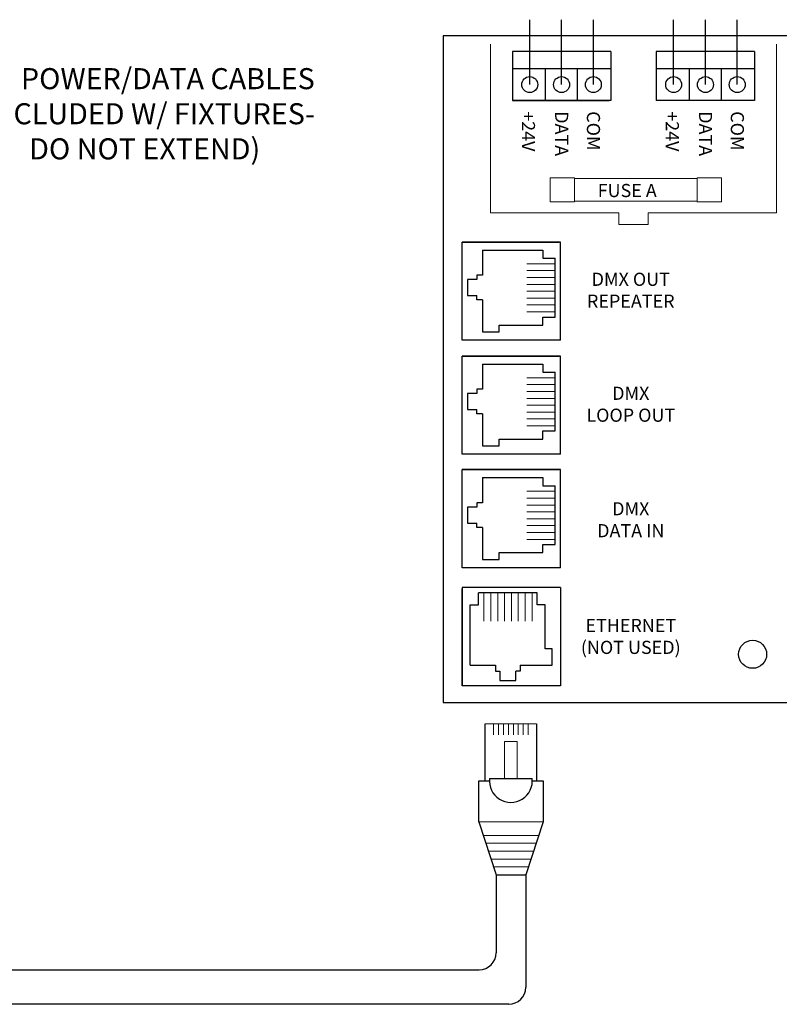
# Model space of a CAD drawing. Units: inches. Extents: x 41.6 to 63.4, y 1.6 to 18.2.
# Drawn here: x 52.5 to 56.6, y 9.3 to 14.5 of the extents above; entities that cross this region are included whole.
import ezdxf

# ---------------------------------------------------------------- set-up
doc = ezdxf.new("R2010")
doc.units = ezdxf.units.IN
doc.header["$MEASUREMENT"] = 0

# ---------------------------------------------------------------- blocks, each defined once
blk = doc.blocks.new('A$C3A084BC8')
for p, q in [((0.051, 0.7438), (0.051, 1.1953)), ((0.4588, 1.1953), (0.4588, 0.7438)), ((0, 0.42), (0, 0.7438)), ((0, 0.7438), (0.0852, 0.7438)), ((0.0357, 0.7438), (0.0852, 0.7438)), ((0.0864, 0.7638), (0.4235, 0.7638)), ((0.4247, 0.7438), (0.4742, 0.7438)), ((0.4247, 0.7438), (0.5099, 0.7438)), ((0.5099, 0.7438), (0.5099, 0.42)), ((0, 0.42), (0.1377, 0)), ((0.5099, 0.42), (0.3722, 0)), ((0.1377, 0), (0.3722, 0))]:
    blk.add_line(p, q)
at = {"lineweight": 13}
for p, q in [((0.051, 1.1953), (0.4588, 1.1953)), ((0.1182, 1.1953), (0.1182, 1.1089)), ((0.1573, 1.1953), (0.1573, 1.1089)), ((0.1963, 1.1953), (0.1963, 1.1089)), ((0.2354, 1.1953), (0.2354, 1.1089)), ((0.2745, 1.1953), (0.2745, 1.1089)), ((0.3135, 1.1953), (0.3135, 1.1089)), ((0.3526, 1.1953), (0.3526, 1.1089)), ((0.3916, 1.1953), (0.3916, 1.1089)), ((0, 0.42), (0.5099, 0.42)), ((0.0353, 0.3125), (0.4746, 0.3125)), ((0.0557, 0.25), (0.4541, 0.25)), ((0.0762, 0.1875), (0.4336, 0.1875)), ((0.0967, 0.125), (0.4131, 0.125)), ((0.1172, 0.0625), (0.3927, 0.0625))]:
    blk.add_line(p, q, dxfattribs=at)
blk.add_lwpolyline([(0.2055, 1.0554), (0.3044, 1.0554), (0.3044, 0.7638), (0.2055, 0.7638)], close=True, dxfattribs=at)
blk.add_arc((0.2549, 0.7438), 0.1697, 173.21132, 6.78868)

msp = doc.modelspace()

# ---------------------------------------------------------------- linework, layer by layer
at = {"color": 1}
for p, q in [((55.2304, 14.1998), (55.2304, 14.5467)), ((55.9992, 14.1998), (55.9992, 14.5467))]:
    msp.add_line(p, q, dxfattribs=at)
for p, q in [((55.4004, 14.1998), (55.4004, 14.5467)), ((55.5703, 14.1998), (55.5703, 14.5467)), ((56.1691, 14.1998), (56.1691, 14.5467)), ((56.339, 14.1998), (56.339, 14.5467)), ((55.1379, 14.3773), (55.1379, 14.1148)), ((55.6629, 14.2847), (55.1379, 14.2847)), ((55.3154, 14.1148), (55.3154, 14.2847)), ((55.4853, 14.1148), (55.4853, 14.2847)), ((56.4316, 14.2847), (55.9066, 14.2847)), ((56.0842, 14.1148), (56.0842, 14.2847)), ((56.2541, 14.1148), (56.2541, 14.2847)), ((55.1379, 14.1148), (55.6476, 14.1148)), ((55.1455, 14.1148), (55.6552, 14.1148)), ((54.8697, 12.8413), (54.8697, 13.3589)), ((54.8697, 13.3589), (55.3873, 13.3589)), ((54.9789, 13.3158), (54.9789, 13.1812)), ((54.9789, 13.3158), (55.301, 13.3158)), ((55.301, 13.3158), (55.301, 13.2726)), ((55.301, 13.2726), (55.3656, 13.2726)), ((55.3656, 12.9582), (55.3656, 13.2726)), ((54.8983, 13.1585), (54.8983, 13.0723)), ((54.9475, 13.1585), (54.8983, 13.1585)), ((54.9475, 13.1812), (54.9475, 13.1585)), ((54.9789, 13.1812), (54.9475, 13.1812)), ((54.8983, 13.0723), (54.9475, 13.0723)), ((54.9475, 13.0496), (54.9475, 13.0723)), ((54.9789, 13.0496), (54.9475, 13.0496)), ((54.9789, 13.0496), (54.9789, 12.8787)), ((55.301, 12.9582), (55.3656, 12.9582)), ((55.301, 12.9151), (55.301, 12.9582)), ((55.0671, 12.9151), (55.301, 12.9151)), ((55.0671, 12.8787), (55.0671, 12.9151)), ((54.9789, 12.8787), (55.0671, 12.8787)), ((54.8697, 12.2323), (54.8697, 12.7499)), ((54.8697, 12.7499), (55.3873, 12.7499)), ((54.9789, 12.7067), (55.301, 12.7067)), ((54.9789, 12.7067), (54.9789, 12.5721)), ((55.301, 12.7067), (55.301, 12.6636)), ((55.301, 12.6636), (55.3656, 12.6636)), ((55.3656, 12.3492), (55.3656, 12.6636)), ((54.8983, 12.5495), (54.8983, 12.4633)), ((54.9475, 12.5495), (54.8983, 12.5495)), ((54.9475, 12.5721), (54.9475, 12.5495)), ((54.9789, 12.5721), (54.9475, 12.5721)), ((54.8983, 12.4633), (54.9475, 12.4633)), ((54.9475, 12.4406), (54.9475, 12.4633)), ((54.9789, 12.4406), (54.9475, 12.4406)), ((54.9789, 12.4406), (54.9789, 12.2696)), ((55.301, 12.306), (55.301, 12.3492)), ((55.301, 12.3492), (55.3656, 12.3492)), ((54.9789, 12.2696), (55.0671, 12.2696)), ((55.0671, 12.306), (55.301, 12.306)), ((55.0671, 12.2696), (55.0671, 12.306)), ((54.8697, 11.6257), (54.8697, 12.1433)), ((54.8697, 12.1433), (55.3873, 12.1433)), ((54.9789, 12.1002), (54.9789, 11.9656)), ((54.9789, 12.1002), (55.301, 12.1002)), ((55.301, 12.1002), (55.301, 12.057)), ((55.301, 12.057), (55.3656, 12.057)), ((55.3656, 11.7426), (55.3656, 12.057)), ((54.9475, 11.943), (54.8983, 11.943)), ((54.8983, 11.943), (54.8983, 11.8567)), ((54.9475, 11.9656), (54.9475, 11.943)), ((54.9789, 11.9656), (54.9475, 11.9656)), ((54.8983, 11.8567), (54.9475, 11.8567)), ((54.9475, 11.8341), (54.9475, 11.8567)), ((54.9789, 11.8341), (54.9475, 11.8341)), ((54.9789, 11.8341), (54.9789, 11.6631)), ((55.301, 11.7426), (55.3656, 11.7426)), ((55.301, 11.6995), (55.301, 11.7426)), ((55.0671, 11.6995), (55.301, 11.6995)), ((55.0671, 11.6631), (55.0671, 11.6995)), ((54.9789, 11.6631), (55.0671, 11.6631)), ((54.8697, 10.9883), (54.8697, 11.5059)), ((55.2704, 11.4842), (54.956, 11.4842)), ((54.956, 11.4196), (54.956, 11.4842)), ((55.2704, 11.4196), (55.2704, 11.4842)), ((54.9129, 11.0975), (54.9129, 11.4196)), ((54.9129, 11.4196), (54.956, 11.4196)), ((55.3136, 11.4196), (55.2704, 11.4196)), ((55.3136, 11.1856), (55.3136, 11.4196)), ((55.35, 11.1856), (55.3136, 11.1856)), ((55.35, 11.0975), (55.35, 11.1856)), ((54.9129, 11.0975), (55.0475, 11.0975)), ((55.0475, 11.0975), (55.0475, 11.066)), ((55.0475, 11.066), (55.0701, 11.066)), ((55.0701, 11.066), (55.0701, 11.0169)), ((55.1564, 11.0169), (55.1564, 11.066)), ((55.179, 11.066), (55.1564, 11.066)), ((55.179, 11.0975), (55.35, 11.0975)), ((55.179, 11.0975), (55.179, 11.066)), ((55.0701, 11.0169), (55.1564, 11.0169)), ((55.3873, 10.9883), (54.8697, 10.9883)), ((55.0505, 9.9776), (55.0505, 9.5617)), ((55.1077, 9.9776), (55.1516, 9.9776)), ((55.2088, 9.9776), (55.2088, 9.3771)), ((52.0698, 9.4708), (54.9596, 9.4708)), ((55.1179, 9.2862), (52.0698, 9.2862))]:
    msp.add_line(p, q)
at = {"color": 7, "linetype": 'Continuous'}
for p, q in [((60.1239, 14.46), (54.7687, 14.46)), ((54.7687, 14.46), (54.7687, 10.8982)), ((55.6629, 14.3773), (55.1379, 14.3773)), ((55.6629, 14.3773), (55.6629, 14.1148)), ((55.9066, 14.3773), (55.9066, 14.1148)), ((56.4316, 14.3773), (55.9066, 14.3773)), ((56.4316, 14.3773), (56.4316, 14.1148)), ((55.6629, 14.1148), (55.1379, 14.1148)), ((56.4316, 14.1148), (55.9066, 14.1148)), ((54.8697, 12.8339), (54.8697, 13.3589)), ((55.3947, 13.3589), (54.8697, 13.3589)), ((55.3947, 12.8339), (55.3947, 13.3589)), ((55.3947, 12.8339), (54.8697, 12.8339)), ((54.8697, 12.2249), (54.8697, 12.7499)), ((55.3947, 12.7499), (54.8697, 12.7499)), ((55.3947, 12.2249), (55.3947, 12.7499)), ((55.3947, 12.2249), (54.8697, 12.2249)), ((54.8697, 11.6183), (54.8697, 12.1433)), ((55.3947, 12.1433), (54.8697, 12.1433)), ((55.3947, 11.6183), (55.3947, 12.1433)), ((55.3947, 11.6183), (54.8697, 11.6183)), ((54.8697, 11.5133), (54.8697, 10.9883)), ((55.3947, 11.5133), (54.8697, 11.5133)), ((55.3947, 11.5133), (55.3947, 10.9883)), ((55.3947, 10.9883), (54.8697, 10.9883)), ((54.7687, 10.8982), (60.1239, 10.8982))]:
    msp.add_line(p, q, dxfattribs=at)
at = {"lineweight": 13}
for p, q in [((55.0213, 14.4151), (55.0213, 13.5148)), ((56.5481, 13.5148), (56.5481, 14.4151)), ((55.0213, 13.5148), (55.7063, 13.5148)), ((55.7063, 13.4522), (55.7063, 13.5148)), ((55.8632, 13.4522), (55.8632, 13.5148)), ((55.8632, 13.5148), (56.5481, 13.5148)), ((55.7063, 13.4522), (55.8632, 13.4522)), ((55.3656, 13.2427), (55.2148, 13.2427)), ((55.3656, 13.2061), (55.2148, 13.2061)), ((55.3656, 13.1694), (55.2148, 13.1694)), ((55.3656, 13.1327), (55.2148, 13.1327)), ((55.3656, 13.096), (55.2148, 13.096)), ((55.3656, 13.0594), (55.2148, 13.0594)), ((55.3656, 13.0227), (55.2148, 13.0227)), ((55.3656, 12.986), (55.2148, 12.986)), ((55.3656, 12.6337), (55.2148, 12.6337)), ((55.3656, 12.5971), (55.2148, 12.5971)), ((55.3656, 12.5604), (55.2148, 12.5604)), ((55.3656, 12.5237), (55.2148, 12.5237)), ((55.3656, 12.487), (55.2148, 12.487)), ((55.3656, 12.4503), (55.2148, 12.4503)), ((55.3656, 12.4137), (55.2148, 12.4137)), ((55.3656, 12.377), (55.2148, 12.377)), ((55.3656, 12.0272), (55.2148, 12.0272)), ((55.3656, 11.9905), (55.2148, 11.9905)), ((55.3656, 11.9538), (55.2148, 11.9538)), ((55.3656, 11.9171), (55.2148, 11.9171)), ((55.3656, 11.8805), (55.2148, 11.8805)), ((55.3656, 11.8438), (55.2148, 11.8438)), ((55.3656, 11.8071), (55.2148, 11.8071)), ((55.3656, 11.7704), (55.2148, 11.7704)), ((54.9859, 11.4842), (54.9859, 11.3333)), ((55.0226, 11.4842), (55.0226, 11.3333)), ((55.0592, 11.4842), (55.0592, 11.3333)), ((55.0959, 11.4842), (55.0959, 11.3333)), ((55.1326, 11.4842), (55.1326, 11.3333)), ((55.1693, 11.4842), (55.1693, 11.3333)), ((55.2059, 11.4842), (55.2059, 11.3333)), ((55.2426, 11.4842), (55.2426, 11.3333))]:
    msp.add_line(p, q, dxfattribs=at)
for points in [[(55.3397, 13.7014), (55.4704, 13.7014), (55.4704, 13.5737), (55.3397, 13.5737)], [(55.4704, 13.6976), (56.1248, 13.6976), (56.1248, 13.5775), (55.4704, 13.5775)], [(56.1248, 13.7014), (56.2555, 13.7014), (56.2555, 13.5737), (56.1248, 13.5737)]]:
    msp.add_lwpolyline(points, close=True, dxfattribs=at)
for centre in [(55.2304, 14.1998), (55.4004, 14.1998), (55.5703, 14.1998), (55.9992, 14.1998), (56.1691, 14.1998), (56.339, 14.1998)]:
    msp.add_circle(centre, 0.0425)
at = {"linetype": 'Continuous'}
msp.add_circle((56.4211, 11.1563), 0.075, dxfattribs=at)
for centre in [(54.9596, 9.5617), (55.1179, 9.3771)]:
    msp.add_arc(centre, 0.0909, 270, 0)

# ---------------------------------------------------------------- block references
at = {"xscale": 0.675, "yscale": 0.675, "zscale": 0.675}
msp.add_blockref('A$C3A084BC8', (54.9576, 9.9776), dxfattribs=at)

# ---------------------------------------------------------------- texts
at = {"lineweight": 13}
for s, p in [('+24V', (55.1882, 14.0577)), ('DATA', (55.3658, 14.0577)), ('COM', (55.5357, 14.0577)), ('+24V', (55.957, 14.0577)), ('DATA', (56.1345, 14.0577)), ('COM', (56.3044, 14.0577))]:
    msp.add_text(s, height=0.07031, rotation=270, dxfattribs=at).set_placement(p)
msp.add_text('FUSE A', height=0.07031, dxfattribs=at).set_placement((55.5934, 13.5988))
at = {"lineweight": 13, "attachment_point": 2}
for s, insert, char_height, width in [("60' POWER/DATA CABLES (INCLUDED W/ FIXTURES-\\PDO NOT EXTEND)", (53.1735, 14.2879), 0.1125, 2.576161), ('DMX OUT\\PREPEATER', (55.7702, 13.195), 0.07031, 0.598982), ('DMX \\PLOOP OUT', (55.7702, 12.586), 0.07031, 0.567332), ('DMX \\PDATA IN', (55.7702, 11.9689), 0.07031, 0.480102), ('ETHERNET\\P(NOT USED)', (55.7702, 11.3455), 0.07031, 0.670204)]:
    msp.add_mtext(s, dxfattribs=dict(at, insert=insert, char_height=char_height, width=width))

doc.saveas('drawing.dxf')
